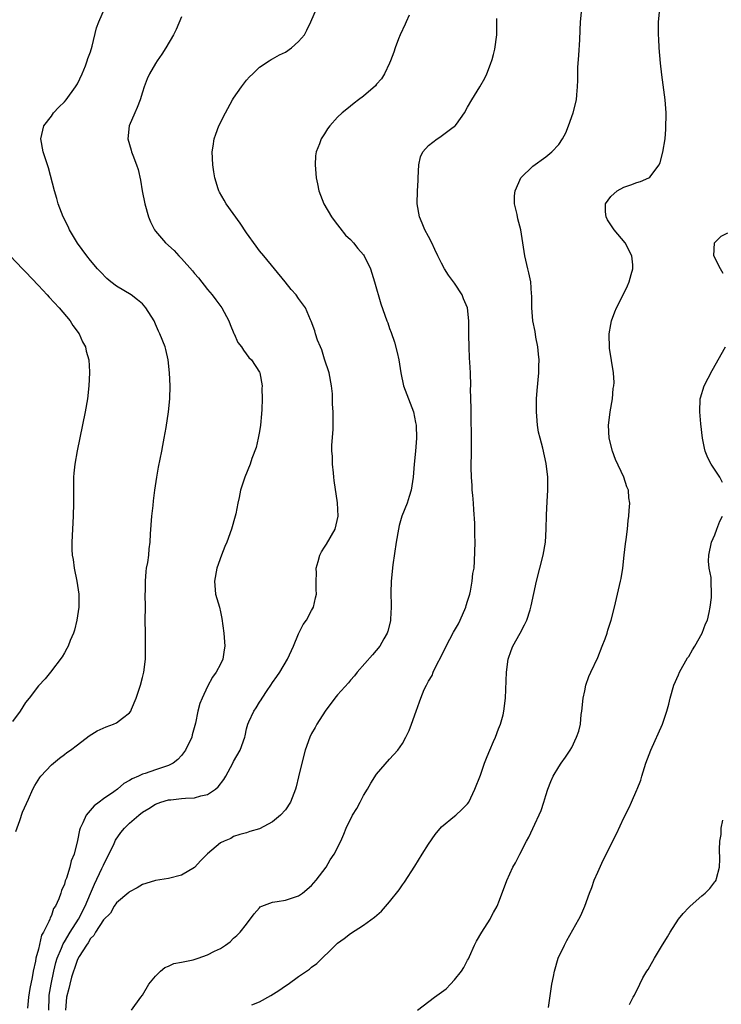
# Model space of a CAD drawing. Units: inches. Extents: x 2502000 to 2505000, y 1485000 to 1488000.
# Drawn here: x 2502636 to 2502744, y 1485912 to 1486063 of the extents above; entities that cross this region are included whole.
import ezdxf

# ---------------------------------------------------------------- set-up
doc = ezdxf.new("R2010")
doc.units = ezdxf.units.IN
doc.header["$MEASUREMENT"] = 0
doc.layers.add('LD25021485_10ft', color=110, linetype='Continuous')

msp = doc.modelspace()

# ---------------------------------------------------------------- linework, layer by layer
at = {"layer": 'LD25021485_10ft'}
for points, elevation in [([(2502635.5, 1485938.5), (2502636.16, 1485940.16), (2502636.56, 1485941.44), (2502637.45, 1485943.45), (2502638.12, 1485945), (2502638.44, 1485945.56), (2502639.21, 1485946.79), (2502639.37, 1485947), (2502641, 1485948.75), (2502641.3, 1485949), (2502642.23, 1485949.77), (2502643, 1485950.32), (2502643.38, 1485950.62), (2502643.92, 1485951), (2502645, 1485951.82), (2502646.82, 1485953.18), (2502648.05, 1485953.95), (2502649.43, 1485954.57), (2502650.56, 1485955), (2502651, 1485955.21), (2502651.92, 1485955.92), (2502653, 1485956.73), (2502653.19, 1485957), (2502653.31, 1485957.31), (2502654.05, 1485959), (2502654.68, 1485961), (2502655, 1485962.19), (2502655.19, 1485963), (2502655.45, 1485965), (2502655.48, 1485967), (2502655.44, 1485969), (2502655.43, 1485971), (2502655.45, 1485973), (2502655.43, 1485975), (2502655.45, 1485975.45), (2502655.45, 1485977), (2502655.54, 1485978.46), (2502655.64, 1485979), (2502655.83, 1485979.83), (2502655.95, 1485981), (2502656.03, 1485981.97), (2502656.19, 1485983), (2502656.25, 1485984.25), (2502656.45, 1485987), (2502656.63, 1485988.63), (2502656.68, 1485989.32), (2502656.89, 1485991), (2502657.18, 1485993), (2502657.47, 1485994.53), (2502657.74, 1485995.74), (2502657.98, 1485997), (2502658.13, 1485997.87), (2502658.35, 1485999), (2502658.64, 1486000.64), (2502659.02, 1486003), (2502659.22, 1486005), (2502659.24, 1486007), (2502659.16, 1486009), (2502658.96, 1486011), (2502658.59, 1486012.59), (2502658.47, 1486013), (2502657.68, 1486015), (2502657.45, 1486015.45), (2502657, 1486016.53), (2502656.77, 1486017), (2502655.53, 1486019), (2502655, 1486019.61), (2502654.25, 1486020.25), (2502653.24, 1486021), (2502651, 1486022.33), (2502650.15, 1486023), (2502649.52, 1486023.52), (2502648.55, 1486024.55), (2502648.1, 1486025), (2502647, 1486026.29), (2502646.43, 1486027), (2502645, 1486028.94), (2502643.8, 1486031), (2502643.55, 1486031.55), (2502642.8, 1486033), (2502642.04, 1486035), (2502641.82, 1486035.82), (2502641.45, 1486037), (2502640.55, 1486040.55), (2502640.06, 1486041.94), (2502639.72, 1486043), (2502639.35, 1486045), (2502639.65, 1486046.35), (2502639.81, 1486047), (2502641, 1486048.51), (2502641.32, 1486049), (2502642.11, 1486049.89), (2502643, 1486050.69), (2502643.25, 1486051), (2502644.71, 1486053), (2502645, 1486053.49), (2502645.7, 1486055), (2502646.22, 1486056.22), (2502646.51, 1486057), (2502646.62, 1486057.38), (2502647, 1486058.4), (2502647.24, 1486059.24), (2502647.93, 1486062.07), (2502648.27, 1486063), (2502649.18, 1486065)], 7510), ([(2502640.58, 1485911), (2502640.63, 1485913), (2502640.67, 1485913.33), (2502640.97, 1485915), (2502641.37, 1485917), (2502641.67, 1485918.33), (2502641.87, 1485919), (2502642.53, 1485920.53), (2502642.78, 1485921.22), (2502643, 1485921.54), (2502643.87, 1485923), (2502645.15, 1485925), (2502646.18, 1485927), (2502647, 1485928.94), (2502647.63, 1485930.37), (2502648.77, 1485932.77), (2502649, 1485933.31), (2502650.63, 1485936.63), (2502650.85, 1485937.15), (2502651.68, 1485938.32), (2502652.23, 1485939), (2502653, 1485939.75), (2502654.43, 1485941), (2502655, 1485941.44), (2502655.98, 1485942.02), (2502657, 1485942.7), (2502657.81, 1485943), (2502659, 1485943.33), (2502659.38, 1485943.38), (2502661, 1485943.54), (2502661.63, 1485943.63), (2502663, 1485943.68), (2502663.98, 1485943.98), (2502665, 1485944.18), (2502666.22, 1485945), (2502666.64, 1485945.36), (2502667.52, 1485946.48), (2502667.82, 1485947), (2502668.89, 1485949), (2502669, 1485949.23), (2502670.02, 1485951), (2502670.72, 1485953), (2502670.78, 1485953.21), (2502671, 1485954.28), (2502671.2, 1485955), (2502671.34, 1485955.34), (2502672.1, 1485957), (2502672.5, 1485957.5), (2502673, 1485958.4), (2502673.26, 1485958.74), (2502673.38, 1485959), (2502674.16, 1485960.16), (2502674.76, 1485961), (2502675, 1485961.38), (2502675.67, 1485962.33), (2502676.1, 1485963), (2502677.29, 1485965), (2502678.21, 1485967), (2502679, 1485968.87), (2502679.7, 1485970.3), (2502680.23, 1485971), (2502681, 1485972.49), (2502681.29, 1485973), (2502681.59, 1485974.41), (2502681.74, 1485975), (2502681.7, 1485975.7), (2502681.7, 1485977), (2502681.77, 1485978.23), (2502681.72, 1485979), (2502681.99, 1485979.99), (2502682.29, 1485981), (2502682.53, 1485981.47), (2502683, 1485982.23), (2502683.31, 1485982.68), (2502684.61, 1485985), (2502685.08, 1485987), (2502684.97, 1485989.03), (2502684.45, 1485992.45), (2502684.43, 1485993), (2502684.38, 1485993.62), (2502684.23, 1485995), (2502684.2, 1485996.2), (2502684.13, 1485997), (2502684.1, 1485997.9), (2502684.32, 1486000.32), (2502684.33, 1486001), (2502684.32, 1486003), (2502684.22, 1486004.22), (2502684.23, 1486005), (2502684.2, 1486005.8), (2502684.07, 1486007), (2502683.7, 1486009), (2502683, 1486011.12), (2502682.56, 1486012.56), (2502682.36, 1486013), (2502681.93, 1486014.07), (2502681.62, 1486015), (2502681.49, 1486015.49), (2502680.95, 1486016.95), (2502680.84, 1486017.16), (2502680.05, 1486019), (2502679.63, 1486019.63), (2502679, 1486020.46), (2502678.62, 1486021), (2502677.86, 1486021.86), (2502676.95, 1486023), (2502673.64, 1486027), (2502673, 1486027.81), (2502672.49, 1486028.49), (2502671, 1486030.56), (2502670.02, 1486032.02), (2502667.87, 1486035), (2502667.56, 1486035.56), (2502666.82, 1486036.82), (2502666.74, 1486037), (2502666.66, 1486037.34), (2502666.14, 1486039), (2502665.95, 1486039.95), (2502665.8, 1486041), (2502665.72, 1486043), (2502665.87, 1486043.87), (2502666.04, 1486045), (2502666.27, 1486045.73), (2502666.76, 1486047), (2502667.75, 1486049), (2502668.85, 1486051), (2502669, 1486051.24), (2502670.24, 1486053), (2502671, 1486054.04), (2502671.47, 1486054.53), (2502671.98, 1486055), (2502673, 1486056.05), (2502674.5, 1486057), (2502674.79, 1486057.21), (2502675, 1486057.31), (2502676.06, 1486057.94), (2502677, 1486058.36), (2502677.91, 1486059), (2502679, 1486059.97), (2502679.91, 1486061), (2502680.26, 1486061.74), (2502680.9, 1486063), (2502681.74, 1486065)], 7490), ([(2502671.81, 1485911.81), (2502673, 1485912.3), (2502674.75, 1485913.25), (2502675.98, 1485914.02), (2502677, 1485914.75), (2502677.39, 1485915), (2502679, 1485916.18), (2502680.24, 1485917), (2502680.67, 1485917.32), (2502681, 1485917.6), (2502681.82, 1485918.18), (2502684.68, 1485921), (2502685, 1485921.3), (2502685.99, 1485922.01), (2502687, 1485922.78), (2502689, 1485924.08), (2502690.69, 1485925.31), (2502691.75, 1485926.25), (2502693, 1485927.65), (2502694.46, 1485929.54), (2502695, 1485930.3), (2502695.29, 1485930.71), (2502696.87, 1485933.13), (2502698.01, 1485935), (2502699, 1485936.55), (2502700, 1485938), (2502701, 1485939.18), (2502703, 1485940.86), (2502703.19, 1485941), (2502704.13, 1485941.87), (2502705, 1485942.72), (2502705.17, 1485943), (2502706.1, 1485945), (2502707, 1485947.15), (2502707.61, 1485949), (2502707.98, 1485950.02), (2502708.4, 1485951), (2502709, 1485952.33), (2502709.27, 1485953), (2502709.72, 1485954.28), (2502710.04, 1485955), (2502710.44, 1485956.44), (2502710.58, 1485957), (2502710.81, 1485959), (2502710.97, 1485963), (2502711.23, 1485965), (2502711.67, 1485966.33), (2502711.93, 1485967), (2502713.06, 1485969), (2502713.74, 1485970.26), (2502714.09, 1485971), (2502714.59, 1485972.59), (2502714.73, 1485973), (2502714.79, 1485973.21), (2502715.57, 1485977), (2502716.63, 1485981), (2502716.96, 1485983), (2502717.06, 1485985), (2502717.11, 1485987.11), (2502717.22, 1485989.22), (2502717.35, 1485991), (2502717.33, 1485991.33), (2502717.34, 1485993), (2502717.1, 1485995.1), (2502716.56, 1485997.43), (2502716.13, 1485999), (2502715.92, 1485999.92), (2502715.74, 1486001), (2502715.64, 1486002.36), (2502715.58, 1486003), (2502715.61, 1486005), (2502715.7, 1486006.3), (2502715.93, 1486009), (2502715.94, 1486010.06), (2502715.98, 1486011), (2502715.91, 1486011.91), (2502715.79, 1486013), (2502715.49, 1486014.51), (2502715.36, 1486015.36), (2502715.04, 1486017), (2502714.87, 1486019), (2502714.86, 1486020.86), (2502714.81, 1486021.19), (2502714.7, 1486023), (2502714.42, 1486024.42), (2502714.26, 1486025), (2502713.78, 1486027), (2502713.69, 1486027.69), (2502713.47, 1486029), (2502713.18, 1486031), (2502712.72, 1486032.72), (2502712.63, 1486033.37), (2502712.22, 1486035), (2502712.22, 1486036.22), (2502712.29, 1486037), (2502712.51, 1486037.49), (2502713, 1486038.66), (2502713.18, 1486039), (2502715, 1486040.81), (2502717, 1486042.23), (2502717.96, 1486043), (2502719, 1486044.16), (2502719.6, 1486045), (2502720.08, 1486045.92), (2502720.51, 1486047), (2502721.22, 1486049), (2502721.74, 1486051), (2502721.78, 1486051.78), (2502721.9, 1486053), (2502721.96, 1486054.04), (2502721.94, 1486055), (2502721.97, 1486055.97), (2502722.11, 1486057.89), (2502722.26, 1486060.26), (2502722.3, 1486061.7), (2502722.37, 1486063), (2502722.58, 1486065)], 7460), ([(2502697.28, 1485911), (2502699.92, 1485913), (2502701, 1485913.79), (2502701.69, 1485914.31), (2502702.38, 1485915), (2502703, 1485915.68), (2502704.05, 1485917), (2502704.43, 1485917.57), (2502705, 1485918.72), (2502705.11, 1485918.89), (2502705.26, 1485919.26), (2502706.07, 1485921), (2502706.38, 1485921.62), (2502707.16, 1485923), (2502708.45, 1485925), (2502708.62, 1485925.38), (2502709, 1485926.03), (2502709.52, 1485927), (2502709.91, 1485927.91), (2502711.03, 1485930.97), (2502711.96, 1485933), (2502712.35, 1485933.65), (2502713, 1485935), (2502714.06, 1485937), (2502714.41, 1485937.59), (2502715, 1485938.95), (2502716.31, 1485941.69), (2502716.72, 1485943), (2502717, 1485944.01), (2502717.33, 1485945), (2502717.81, 1485946.19), (2502718.17, 1485947), (2502719, 1485948.42), (2502719.38, 1485949), (2502720.06, 1485949.94), (2502720.77, 1485951), (2502721, 1485951.38), (2502721.76, 1485953), (2502722.09, 1485953.91), (2502722.33, 1485955), (2502722.48, 1485956.48), (2502722.57, 1485957), (2502722.78, 1485959), (2502723, 1485960.1), (2502723.2, 1485961), (2502723.66, 1485962.34), (2502723.93, 1485963), (2502725, 1485965.26), (2502725.71, 1485967), (2502726.13, 1485968.13), (2502726.43, 1485969), (2502726.56, 1485969.44), (2502727.07, 1485971), (2502727.59, 1485973), (2502728.5, 1485977), (2502728.59, 1485977.41), (2502728.87, 1485979), (2502729.09, 1485981), (2502729.25, 1485982.75), (2502729.37, 1485983.37), (2502729.56, 1485985), (2502729.67, 1485986.33), (2502729.78, 1485987), (2502729.85, 1485987.85), (2502729.92, 1485989), (2502729.8, 1485989.8), (2502729.72, 1485991), (2502729.47, 1485991.47), (2502729.04, 1485993), (2502727.72, 1485995.72), (2502727.26, 1485997), (2502726.74, 1485999), (2502726.67, 1486001), (2502726.69, 1486001.31), (2502726.93, 1486003), (2502727.27, 1486005), (2502727.4, 1486006.6), (2502727.48, 1486007), (2502727.52, 1486007.52), (2502727.44, 1486009), (2502726.81, 1486012.81), (2502726.76, 1486015), (2502727, 1486016.46), (2502727.11, 1486017), (2502727.62, 1486018.38), (2502727.88, 1486019), (2502729, 1486021.22), (2502729.58, 1486022.42), (2502729.83, 1486023), (2502730.14, 1486024.14), (2502730.41, 1486025), (2502730.38, 1486025.62), (2502730.25, 1486027), (2502729.22, 1486029), (2502727.55, 1486031), (2502727.33, 1486031.33), (2502727, 1486031.78), (2502726.53, 1486032.53), (2502726.28, 1486033), (2502726.21, 1486033.79), (2502726.19, 1486035), (2502727, 1486036.14), (2502727.97, 1486037), (2502729, 1486037.6), (2502730.08, 1486037.92), (2502731, 1486038.29), (2502731.57, 1486038.43), (2502732.88, 1486039), (2502733, 1486039.1), (2502734.44, 1486041), (2502734.62, 1486041.38), (2502735.02, 1486042.98), (2502735.35, 1486045), (2502735.49, 1486046.51), (2502735.52, 1486049), (2502735.39, 1486051), (2502734.87, 1486054.87), (2502734.67, 1486056.67), (2502734.47, 1486059), (2502734.38, 1486060.38), (2502734.35, 1486061), (2502734.33, 1486062.33), (2502734.35, 1486063), (2502734.51, 1486064.51)], 7450), ([(2502661, 1486063.78), (2502660.18, 1486061.82), (2502659.76, 1486061), (2502658.6, 1486059), (2502657.97, 1486058.03), (2502657.25, 1486057), (2502657, 1486056.6), (2502656.08, 1486055), (2502655.74, 1486054.26), (2502655.28, 1486053), (2502655, 1486052.2), (2502654.63, 1486051), (2502654.18, 1486049.82), (2502653.81, 1486049), (2502652.96, 1486047), (2502652.75, 1486045), (2502653.27, 1486043.27), (2502653.33, 1486043), (2502653.5, 1486042.5), (2502654.09, 1486041), (2502654.31, 1486040.31), (2502654.67, 1486038.67), (2502654.94, 1486037), (2502655.35, 1486035), (2502655.93, 1486033), (2502656.25, 1486032.25), (2502656.85, 1486031), (2502657, 1486030.79), (2502658.52, 1486029), (2502659.85, 1486027.85), (2502660.6, 1486027), (2502661, 1486026.6), (2502662.7, 1486024.7), (2502663, 1486024.28), (2502663.61, 1486023.61), (2502665, 1486021.82), (2502665.69, 1486021), (2502666.27, 1486020.27), (2502667.19, 1486019), (2502668.28, 1486017), (2502668.47, 1486016.47), (2502669.06, 1486015.06), (2502669.11, 1486015), (2502669.67, 1486013.67), (2502670.21, 1486013), (2502670.51, 1486012.51), (2502671.37, 1486011.37), (2502671.77, 1486011), (2502673, 1486009.11), (2502673.05, 1486009), (2502673.39, 1486007), (2502673.37, 1486006.63), (2502673.4, 1486005), (2502673.36, 1486003.36), (2502673.29, 1486002.71), (2502673.15, 1486001), (2502673, 1486000), (2502672.81, 1485999), (2502672.46, 1485997.54), (2502671.83, 1485995.83), (2502671.56, 1485995), (2502670.76, 1485993), (2502670.08, 1485991), (2502669.86, 1485989.86), (2502669.65, 1485989), (2502669.35, 1485987.35), (2502669.27, 1485987), (2502668.71, 1485985), (2502667.96, 1485983), (2502667.66, 1485982.34), (2502667.15, 1485981), (2502666.44, 1485979), (2502666.06, 1485977), (2502666.25, 1485975), (2502666.82, 1485973), (2502667, 1485972.28), (2502667.22, 1485971.22), (2502667.52, 1485969), (2502667.64, 1485967), (2502667.57, 1485966.43), (2502667.33, 1485965), (2502667, 1485964.23), (2502666.32, 1485963), (2502665.76, 1485962.24), (2502665, 1485960.8), (2502664.18, 1485959), (2502663.83, 1485958.17), (2502663.52, 1485957), (2502663.16, 1485955.16), (2502662.65, 1485953.35), (2502662.57, 1485953), (2502661.62, 1485951), (2502661, 1485950.19), (2502660.42, 1485949.58), (2502659.73, 1485949), (2502659, 1485948.65), (2502657, 1485947.99), (2502655.43, 1485947.43), (2502655, 1485947.3), (2502654.39, 1485947), (2502653.39, 1485946.61), (2502653, 1485946.32), (2502652.13, 1485945.87), (2502651.16, 1485945), (2502650.57, 1485944.57), (2502649, 1485943.49), (2502648.35, 1485943), (2502647.56, 1485942.44), (2502646.32, 1485941), (2502645.82, 1485939.82), (2502645.4, 1485939), (2502645.3, 1485938.7), (2502645, 1485937.1), (2502644.48, 1485935), (2502644.05, 1485933.95), (2502643.81, 1485933), (2502643.3, 1485931.3), (2502643.11, 1485930.89), (2502643, 1485930.41), (2502642.57, 1485929.43), (2502642.44, 1485929), (2502642.15, 1485928.15), (2502641.61, 1485927), (2502641.34, 1485926.66), (2502641, 1485925.56), (2502640.79, 1485925.21), (2502640.74, 1485925), (2502640.62, 1485924.62), (2502639.78, 1485923), (2502639.47, 1485922.53), (2502639, 1485920.41), (2502638.59, 1485919), (2502638.53, 1485918.53), (2502638.18, 1485917), (2502638.04, 1485916.04), (2502637.67, 1485914.33), (2502637.48, 1485913), (2502637.31, 1485911.31)], 7500), ([(2502696.01, 1486064.01), (2502695.53, 1486063), (2502695.38, 1486062.62), (2502694.63, 1486061), (2502694.38, 1486060.38), (2502693.87, 1486059), (2502693.67, 1486058.33), (2502693.15, 1486057), (2502693, 1486056.64), (2502692.23, 1486055), (2502691.74, 1486054.26), (2502691, 1486053.44), (2502690.82, 1486053.18), (2502689, 1486051.59), (2502688.24, 1486051), (2502687.53, 1486050.47), (2502686.41, 1486049.59), (2502685.72, 1486049), (2502685, 1486048.33), (2502683.79, 1486047), (2502683.44, 1486046.56), (2502683, 1486045.76), (2502682.68, 1486045.32), (2502682.48, 1486045), (2502682.23, 1486044.23), (2502681.72, 1486043), (2502681.62, 1486042.38), (2502681.55, 1486041), (2502681.72, 1486039), (2502681.93, 1486038.07), (2502682.13, 1486037), (2502682.36, 1486036.36), (2502682.9, 1486035), (2502684.06, 1486033), (2502684.45, 1486032.45), (2502685, 1486031.8), (2502685.33, 1486031.33), (2502686.21, 1486030.21), (2502687, 1486029.52), (2502687.46, 1486029), (2502688.13, 1486028.13), (2502689, 1486027.15), (2502689.11, 1486027), (2502690.04, 1486025), (2502690.7, 1486023), (2502691.63, 1486019.63), (2502692.59, 1486017), (2502692.72, 1486016.72), (2502693, 1486015.86), (2502693.24, 1486015.24), (2502693.74, 1486013.74), (2502694.17, 1486012.17), (2502694.41, 1486011), (2502694.73, 1486009), (2502695.16, 1486007), (2502696.65, 1486003), (2502697, 1486001.37), (2502697.07, 1486001), (2502697.13, 1485999), (2502697, 1485997), (2502696.8, 1485995), (2502696.63, 1485993), (2502696.34, 1485991), (2502695.99, 1485990.01), (2502695.68, 1485989), (2502694.89, 1485987), (2502694.47, 1485985.53), (2502694.36, 1485985), (2502694.02, 1485983), (2502693.51, 1485979.51), (2502693.25, 1485977), (2502693.2, 1485975.2), (2502693.22, 1485973.22), (2502693.24, 1485973), (2502693.14, 1485971.14), (2502693.15, 1485971), (2502693.13, 1485970.87), (2502692.73, 1485969.27), (2502692.63, 1485969), (2502692.1, 1485968.1), (2502691.48, 1485967), (2502690.36, 1485965.64), (2502688.02, 1485963), (2502687.58, 1485962.42), (2502687, 1485961.78), (2502686.66, 1485961.34), (2502685, 1485959.48), (2502684.59, 1485959), (2502683.07, 1485957), (2502681.82, 1485955), (2502681.53, 1485954.47), (2502681, 1485953.56), (2502680.73, 1485953), (2502680.01, 1485951), (2502679.48, 1485949), (2502679, 1485946.89), (2502678.63, 1485945.37), (2502678.52, 1485945), (2502677.77, 1485943), (2502677, 1485941.82), (2502676.24, 1485941), (2502675, 1485939.98), (2502673, 1485938.91), (2502671.49, 1485938.51), (2502671, 1485938.29), (2502669.99, 1485938.01), (2502669, 1485937.71), (2502668.57, 1485937.43), (2502667.55, 1485937), (2502667, 1485936.72), (2502665, 1485935.03), (2502663.96, 1485934.04), (2502663, 1485932.97), (2502661, 1485931.76), (2502659, 1485931.25), (2502657, 1485930.96), (2502655.49, 1485930.51), (2502655, 1485930.35), (2502654.2, 1485929.8), (2502653, 1485929.2), (2502652.92, 1485929.09), (2502651, 1485927.53), (2502650.67, 1485927), (2502650.07, 1485925.93), (2502649, 1485924.91), (2502647.79, 1485923), (2502647.53, 1485922.47), (2502647, 1485922.02), (2502646.66, 1485921.34), (2502646.38, 1485921), (2502645.26, 1485919.26), (2502645, 1485918.79), (2502644.56, 1485917.44), (2502644.38, 1485917), (2502644.1, 1485916.1), (2502643.81, 1485915), (2502643.67, 1485914.33), (2502643.32, 1485913), (2502643.17, 1485911)], 7480), ([(2502653.31, 1485911), (2502654.73, 1485913), (2502655, 1485913.32), (2502656, 1485915), (2502657, 1485916.26), (2502657.75, 1485917), (2502658.44, 1485917.56), (2502659, 1485917.78), (2502659.84, 1485918.16), (2502661, 1485918.38), (2502662.77, 1485918.77), (2502663.56, 1485919), (2502665, 1485919.5), (2502666.07, 1485920.07), (2502667, 1485920.5), (2502667.74, 1485921), (2502668.47, 1485921.53), (2502669, 1485922.06), (2502669.52, 1485922.48), (2502670, 1485923), (2502671, 1485924.25), (2502672.18, 1485925.82), (2502673, 1485926.77), (2502673.12, 1485926.88), (2502673.36, 1485927), (2502675, 1485927.62), (2502675.71, 1485927.71), (2502677, 1485927.94), (2502679, 1485928.59), (2502679.58, 1485929), (2502681, 1485930.16), (2502681.73, 1485931), (2502683.23, 1485933), (2502683.87, 1485934.13), (2502684.5, 1485935), (2502685.5, 1485937), (2502685.95, 1485938.05), (2502686.32, 1485939), (2502687.3, 1485941), (2502687.97, 1485942.03), (2502688.45, 1485943), (2502689, 1485944.04), (2502689.59, 1485945), (2502690.09, 1485945.91), (2502691, 1485947.28), (2502693, 1485949.59), (2502694.28, 1485951), (2502695, 1485952.04), (2502695.51, 1485953), (2502695.99, 1485954.01), (2502696.38, 1485955), (2502697.07, 1485957), (2502697.59, 1485958.41), (2502697.78, 1485959), (2502698.34, 1485960.34), (2502698.65, 1485961), (2502698.8, 1485961.2), (2502699, 1485961.62), (2502699.52, 1485962.48), (2502699.71, 1485963), (2502700.36, 1485964.36), (2502700.83, 1485965.17), (2502701.69, 1485967), (2502702.85, 1485969.15), (2502703.57, 1485970.43), (2502703.87, 1485971), (2502704.72, 1485973), (2502704.78, 1485973.22), (2502705, 1485973.89), (2502705.32, 1485975), (2502705.43, 1485975.43), (2502705.72, 1485977), (2502705.82, 1485978.18), (2502705.98, 1485979), (2502706.08, 1485980.08), (2502706.15, 1485983), (2502706.1, 1485984.1), (2502706.09, 1485985.91), (2502705.94, 1485987.94), (2502705.89, 1485989), (2502705.78, 1485990.22), (2502705.72, 1485991), (2502705.7, 1485991.7), (2502705.58, 1485993), (2502705.55, 1485994.45), (2502705.58, 1485997), (2502705.59, 1485999), (2502705.53, 1486002.47), (2502705.54, 1486003.54), (2502705.46, 1486006.54), (2502705.47, 1486007), (2502705.42, 1486009), (2502705.34, 1486010.66), (2502705.29, 1486011.29), (2502705.21, 1486013), (2502705.19, 1486014.81), (2502705.17, 1486015.17), (2502705.19, 1486017), (2502705, 1486019), (2502704.38, 1486020.38), (2502704.18, 1486021), (2502703, 1486022.79), (2502702.06, 1486024.06), (2502701.46, 1486025), (2502701, 1486025.9), (2502700.4, 1486027), (2502699.98, 1486027.98), (2502699.48, 1486029), (2502699, 1486029.97), (2502698.44, 1486031), (2502698.03, 1486032.03), (2502697.59, 1486033), (2502697.25, 1486035), (2502697.28, 1486037), (2502697.39, 1486038.61), (2502697.38, 1486039), (2502697.5, 1486041), (2502697.77, 1486042.23), (2502698.09, 1486043), (2502699, 1486043.98), (2502700.3, 1486045), (2502700.72, 1486045.28), (2502702.79, 1486046.79), (2502703.05, 1486046.95), (2502703.09, 1486047), (2502703.27, 1486047.27), (2502704.53, 1486049), (2502705, 1486049.9), (2502705.65, 1486051), (2502706.88, 1486053), (2502707.64, 1486054.36), (2502707.97, 1486055), (2502708.49, 1486056.49), (2502708.79, 1486057.21), (2502709, 1486057.98), (2502709.19, 1486058.81), (2502709.48, 1486061), (2502709.5, 1486061.5), (2502709.47, 1486063), (2502709.5, 1486063.5)], 7470), ([(2502744.29, 1486024.29), (2502743.89, 1486025), (2502742.86, 1486027), (2502742.96, 1486029), (2502743.98, 1486030.02), (2502745, 1486030.57)], 7440), ([(2502634.64, 1486027), (2502636.54, 1486025), (2502637, 1486024.57), (2502639, 1486022.46), (2502640.34, 1486021), (2502640.64, 1486020.64), (2502642.2, 1486019), (2502643.9, 1486017), (2502644.31, 1486016.31), (2502645.24, 1486015), (2502645.77, 1486013.77), (2502646.24, 1486013), (2502646.36, 1486012.36), (2502646.77, 1486011), (2502646.84, 1486009.16), (2502646.84, 1486009), (2502646.74, 1486007), (2502646.55, 1486005), (2502646.21, 1486003), (2502644.96, 1485997.04), (2502644.6, 1485995), (2502644.43, 1485993.57), (2502644.4, 1485993), (2502644.4, 1485992.41), (2502644.37, 1485991), (2502644.38, 1485989), (2502644.35, 1485987), (2502644.24, 1485985), (2502644.15, 1485983), (2502644.16, 1485981.84), (2502644.2, 1485981), (2502644.32, 1485980.32), (2502644.48, 1485979), (2502644.92, 1485977), (2502645.23, 1485975), (2502645.23, 1485973), (2502644.91, 1485971), (2502644.55, 1485969.45), (2502644.37, 1485969), (2502643.86, 1485967.86), (2502643.56, 1485967), (2502643.39, 1485966.61), (2502643, 1485965.97), (2502642.67, 1485965.33), (2502640.87, 1485963), (2502640.03, 1485961.97), (2502639, 1485960.9), (2502637.58, 1485959), (2502637, 1485958.32), (2502636.2, 1485957), (2502635, 1485955.41)], 7520), ([(2502744.18, 1485992.18), (2502743.77, 1485993), (2502742.46, 1485995), (2502741.94, 1485995.94), (2502741.55, 1485997), (2502741.42, 1485997.42), (2502741.1, 1485999), (2502740.84, 1486001.16), (2502740.69, 1486003), (2502740.76, 1486005), (2502740.8, 1486005.2), (2502741.36, 1486007), (2502742.62, 1486009.38), (2502744.63, 1486013)], 7440), ([(2502717.43, 1485911.43), (2502717.96, 1485915), (2502718.21, 1485916.21), (2502718.34, 1485917), (2502718.94, 1485919), (2502719.88, 1485921), (2502720.27, 1485921.73), (2502722.12, 1485925), (2502722.43, 1485925.57), (2502723.02, 1485926.98), (2502723.76, 1485929), (2502724.12, 1485929.88), (2502724.47, 1485931), (2502725, 1485932.25), (2502725.63, 1485933.63), (2502727, 1485936.45), (2502727.88, 1485938.12), (2502729, 1485940.58), (2502729.84, 1485942.16), (2502730.21, 1485943), (2502731, 1485944.87), (2502731.07, 1485945), (2502731.61, 1485946.39), (2502731.81, 1485947), (2502732.42, 1485949), (2502733.18, 1485951), (2502734.98, 1485955), (2502735.65, 1485957), (2502735.93, 1485958.07), (2502736.13, 1485959), (2502736.7, 1485961), (2502737.42, 1485962.58), (2502737.59, 1485963), (2502738.83, 1485965.17), (2502739, 1485965.42), (2502739.57, 1485966.43), (2502739.95, 1485967), (2502741.08, 1485969), (2502741.58, 1485970.42), (2502741.86, 1485971), (2502742.16, 1485972.16), (2502742.3, 1485973), (2502742.49, 1485974.49), (2502742.51, 1485975), (2502742.46, 1485977), (2502742.43, 1485977.57), (2502742.16, 1485979), (2502742.05, 1485980.05), (2502742.08, 1485981), (2502742.51, 1485983), (2502743, 1485984.13), (2502743.34, 1485985), (2502743.77, 1485986.23), (2502744.2, 1485987)], 7440), ([(2502729.89, 1485911.89), (2502730.45, 1485913), (2502730.66, 1485913.34), (2502731, 1485914.06), (2502731.33, 1485914.67), (2502731.47, 1485915), (2502731.96, 1485915.96), (2502732.55, 1485917), (2502732.75, 1485917.25), (2502733, 1485917.73), (2502733.73, 1485919), (2502734.79, 1485920.79), (2502735.73, 1485922.27), (2502736.12, 1485923), (2502737.45, 1485925), (2502738.15, 1485925.85), (2502739, 1485926.79), (2502739.21, 1485927), (2502741, 1485928.58), (2502741.54, 1485929), (2502742.26, 1485929.74), (2502743, 1485930.72), (2502743.13, 1485930.87), (2502743.21, 1485931), (2502743.26, 1485931.26), (2502743.73, 1485933), (2502743.78, 1485934.22), (2502743.74, 1485935.74), (2502743.8, 1485937), (2502743.97, 1485938.03), (2502744, 1485939), (2502744.24, 1485940.24)], 7430)]:
    msp.add_lwpolyline(points, dxfattribs=dict(at, elevation=elevation))

doc.saveas('drawing.dxf')
